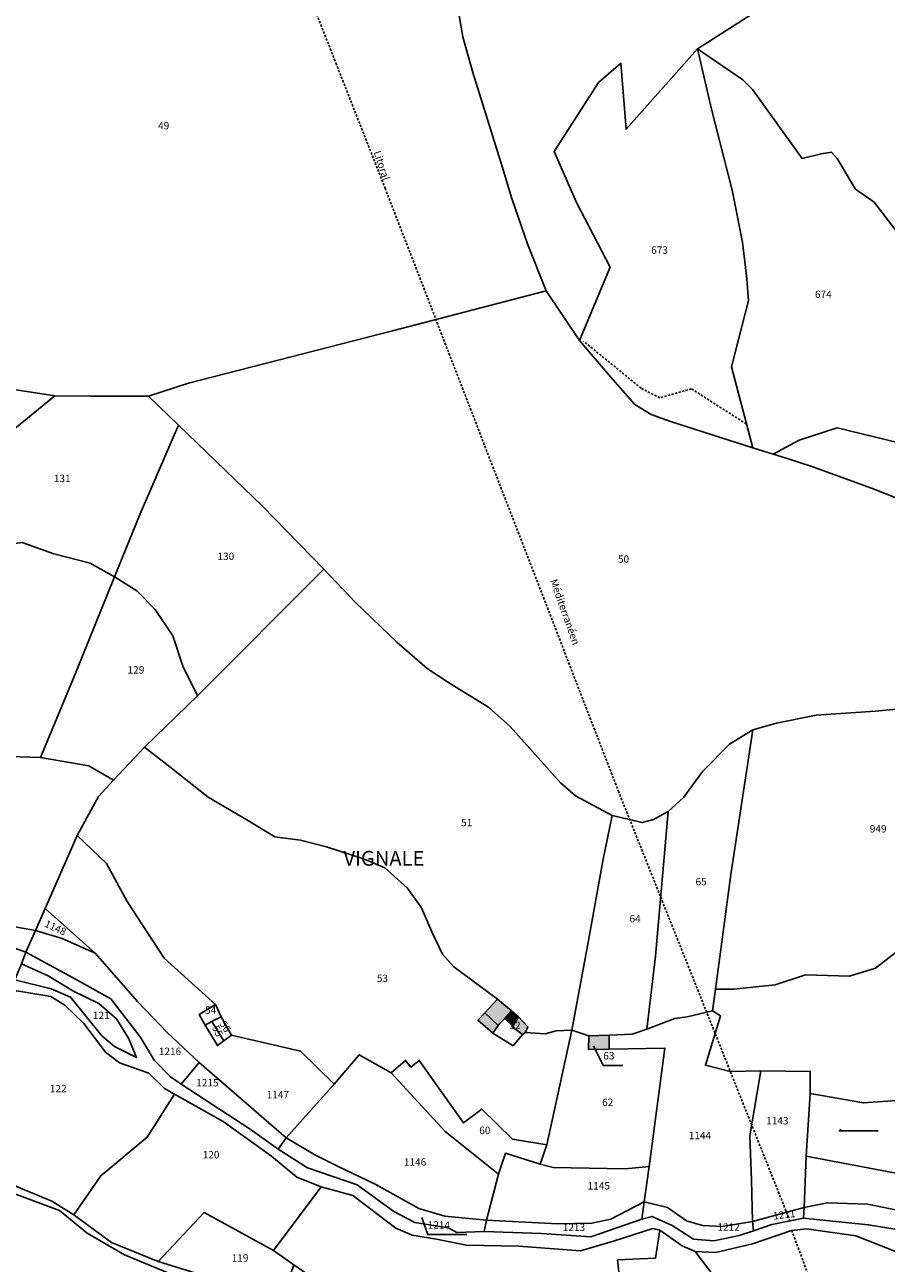
# Model space of a CAD drawing. Units: metres. Extents: x 1026888 to 1032835, y 6337879 to 6349745.
# Drawn here: x 1029346 to 1029580, y 6339322 to 6339658 of the extents above; entities that cross this region are included whole.
import ezdxf
from ezdxf.enums import TextEntityAlignment as Align

# ---------------------------------------------------------------- set-up
doc = ezdxf.new("R2010")
doc.units = ezdxf.units.M
doc.linetypes.add('TOPO1', pattern=[1, 0.6, -0.4])
for name, color, linetype in [('ig_cad_bati_dur', 152, 'CONTINUOUS'), ('ig_cad_bati_dur_hach', 24, 'CONTINUOUS'), ('ig_cad_bati_leger', 215, 'CONTINUOUS'), ('ig_cad_bati_leger_hach', 243, 'CONTINUOUS'), ('ig_cad_detail_lineaire', 252, 'TOPO1'), ('ig_cad_divers_texte', 8, 'CONTINUOUS'), ('ig_cad_fleche_de_rattachement', 3, 'CONTINUOUS'), ('ig_cad_lieudit', 7, 'ByLayer'), ('ig_cad_lieudit_texte', 210, 'CONTINUOUS'), ('ig_cad_parcel', 3, 'CONTINUOUS'), ('ig_cad_parcel_num', 3, 'CONTINUOUS')]:
    doc.layers.add(name, color=color, linetype=linetype)
doc.styles.add('Times New Roman', font='times.ttf')

msp = doc.modelspace()

# ---------------------------------------------------------------- hatches: boundary and pattern name
at = {"layer": 'ig_cad_bati_dur_hach'}
for points in [[(1029474.16, 6339393.74), (1029470.69, 6339389.96), (1029474.33, 6339386.57), (1029474.57, 6339386.9), (1029476.12, 6339388.46), (1029477.92, 6339390.51)], [(1029477.92, 6339390.51), (1029476.12, 6339388.46), (1029478.39, 6339386.56), (1029479.77, 6339388.95)], [(1029481.75, 6339384.62), (1029482.39, 6339386.24), (1029479.77, 6339388.95), (1029478.39, 6339386.56), (1029477.98, 6339386.28), (1029480.87, 6339384.14)], [(1029504.39, 6339383.94), (1029498.89, 6339383.73), (1029498.78, 6339380.03), (1029504.44, 6339380.18)]]:
    msp.add_hatch(color=256, dxfattribs=at).paths.add_polyline_path(points)
at = {"layer": 'ig_cad_bati_leger_hach'}
msp.add_hatch(color=256, dxfattribs=at).paths.add_polyline_path([(1029470.69, 6339389.96), (1029468.79, 6339387.99), (1029472.84, 6339384.47), (1029474.33, 6339386.57)])

# ---------------------------------------------------------------- linework, layer by layer
at = {"layer": 'ig_cad_bati_dur'}
for points in [[(1029474.16, 6339393.74), (1029470.69, 6339389.96), (1029474.33, 6339386.57), (1029474.57, 6339386.9), (1029476.12, 6339388.46), (1029477.92, 6339390.51)], [(1029477.92, 6339390.51), (1029476.12, 6339388.46), (1029478.39, 6339386.56), (1029479.77, 6339388.95)], [(1029481.75, 6339384.62), (1029482.39, 6339386.24), (1029479.77, 6339388.95), (1029478.39, 6339386.56), (1029477.98, 6339386.28), (1029480.87, 6339384.14)], [(1029504.39, 6339383.94), (1029498.89, 6339383.73), (1029498.78, 6339380.03), (1029504.44, 6339380.18)]]:
    msp.add_lwpolyline(points, close=True, dxfattribs=at)
at = {"layer": 'ig_cad_bati_leger'}
msp.add_lwpolyline([(1029470.69, 6339389.96), (1029468.79, 6339387.99), (1029472.84, 6339384.47), (1029474.33, 6339386.57)], close=True, dxfattribs=at)
at = {"layer": 'ig_cad_detail_lineaire'}
for points in [[(1029389.4, 6339751.53), (1029395.78, 6339735.32), (1029430.28, 6339647.64)], [(1029430.28, 6339647.64), (1029443.63, 6339613.7), (1029468.16, 6339550.29)], [(1029541.61, 6339549.77), (1029526.7, 6339559.31), (1029518.14, 6339556.84), (1029513.07, 6339559.46), (1029497.48, 6339572.19)], [(1029468.16, 6339550.29), (1029506.91, 6339450.15), (1029553.47, 6339333.55)], [(1029553.93, 6339330.98), (1029569.63, 6339288.77)]]:
    msp.add_lwpolyline(points, dxfattribs=at)
at = {"layer": 'ig_cad_fleche_de_rattachement'}
for points in [[(1029500.17, 6339381.07), (1029502.82, 6339375.73), (1029508.12, 6339375.74)], [(1029567.39, 6339358.38), (1029566.82, 6339357.95), (1029577.43, 6339357.98)], [(1029453.63, 6339334.46), (1029455.18, 6339329.84), (1029465.78, 6339329.87)]]:
    msp.add_lwpolyline(points, dxfattribs=at)
at = {"layer": 'ig_cad_lieudit'}
for points in [[(1029463.33, 6339662.67), (1029464.74, 6339654.77), (1029467.45, 6339645.1), (1029475.41, 6339619.59), (1029478.02, 6339610.88), (1029482.32, 6339598.34), (1029487.3, 6339585.86), (1029496.35, 6339572.38), (1029505.42, 6339561.79), (1029511.39, 6339555.01), (1029515.84, 6339552.32), (1029521.05, 6339550.41), (1029543.39, 6339543.32), (1029548.95, 6339541.58), (1029552.46, 6339540.51), (1029559.44, 6339538.2), (1029575.57, 6339532.3), (1029601.75, 6339522.01)], [(1029601.75, 6339522.01), (1029575.57, 6339532.3), (1029559.44, 6339538.2), (1029552.46, 6339540.51), (1029548.95, 6339541.58), (1029543.39, 6339543.32), (1029521.05, 6339550.41), (1029515.84, 6339552.32), (1029511.39, 6339555.01), (1029505.42, 6339561.79), (1029496.35, 6339572.38), (1029487.3, 6339585.86), (1029482.32, 6339598.34), (1029478.02, 6339610.88), (1029475.41, 6339619.59), (1029467.45, 6339645.1), (1029464.74, 6339654.77), (1029463.33, 6339662.67)], [(1029344.96, 6339403.31), (1029346.16, 6339406.47), (1029348.75, 6339412.38), (1029351.38, 6339418.27), (1029360.12, 6339438.1), (1029365.85, 6339448.7), (1029369.94, 6339453.11), (1029378.35, 6339462.03), (1029392.68, 6339476.01), (1029427, 6339510.38), (1029410.33, 6339527.47), (1029387.61, 6339549.42), (1029379.45, 6339557.32), (1029363.59, 6339557.33), (1029354, 6339557.37), (1029338.13, 6339559.81)], [(1029338.13, 6339559.81), (1029354, 6339557.37), (1029363.59, 6339557.33), (1029379.45, 6339557.32), (1029387.61, 6339549.42), (1029410.33, 6339527.47), (1029427, 6339510.38), (1029392.68, 6339476.01), (1029378.35, 6339462.03), (1029369.94, 6339453.11), (1029365.85, 6339448.7), (1029360.12, 6339438.1), (1029351.38, 6339418.27), (1029348.75, 6339412.38), (1029346.16, 6339406.47), (1029344.96, 6339403.31)], [(1029588.9, 6339256.1), (1029566.71, 6339260.4), (1029552.4, 6339262.1), (1029532.91, 6339271.72), (1029524, 6339274.74), (1029483.31, 6339283.9), (1029467.73, 6339283.69), (1029456.8, 6339283.26), (1029446.45, 6339284.68), (1029440.76, 6339286.74), (1029433.22, 6339295.1), (1029414.67, 6339304.08), (1029404.36, 6339312.56), (1029401.22, 6339313.58), (1029398.79, 6339309.01), (1029394.1, 6339311.84), (1029396.58, 6339316), (1029384.97, 6339319.33), (1029372.96, 6339324.31), (1029362.78, 6339330.19), (1029355.28, 6339336.33), (1029336.48, 6339343.35)], [(1029336.48, 6339343.35), (1029355.28, 6339336.33), (1029362.78, 6339330.19), (1029372.96, 6339324.31), (1029384.97, 6339319.33), (1029396.58, 6339316), (1029394.1, 6339311.84), (1029398.79, 6339309.01), (1029401.22, 6339313.58), (1029404.36, 6339312.56), (1029414.67, 6339304.08), (1029433.22, 6339295.1), (1029440.76, 6339286.74), (1029446.45, 6339284.68), (1029456.8, 6339283.26), (1029467.73, 6339283.69), (1029483.31, 6339283.9), (1029524, 6339274.74), (1029532.91, 6339271.72), (1029552.4, 6339262.1), (1029566.71, 6339260.4), (1029588.9, 6339256.1)]]:
    msp.add_lwpolyline(points, dxfattribs=at)
at = {"layer": 'ig_cad_parcel'}
for points in [[(1029335.35, 6339719.69), (1029354.7, 6339710.4), (1029382.84, 6339697.14), (1029412.14, 6339681.73), (1029437.96, 6339670.65), (1029463.33, 6339662.67), (1029464.74, 6339654.77), (1029467.45, 6339645.1), (1029475.41, 6339619.59), (1029478.02, 6339610.88), (1029482.32, 6339598.34), (1029487.3, 6339585.86), (1029445.67, 6339575.01), (1029390.28, 6339560.85), (1029379.45, 6339557.32), (1029363.59, 6339557.33), (1029354, 6339557.37), (1029338.13, 6339559.81)], [(1029553.08, 6339667.31), (1029528.34, 6339651.53), (1029508.99, 6339629.7), (1029507.62, 6339647.6), (1029501.49, 6339642.35), (1029489.53, 6339623.69), (1029495.53, 6339609.85), (1029504.67, 6339592.27), (1029496.35, 6339572.38), (1029487.3, 6339585.86), (1029482.32, 6339598.34), (1029478.02, 6339610.88), (1029475.41, 6339619.59), (1029467.45, 6339645.1), (1029464.74, 6339654.77), (1029463.33, 6339662.67)], [(1029706.24, 6339663.13), (1029718.97, 6339652.03), (1029738.77, 6339639.89), (1029718.25, 6339623.37), (1029690.58, 6339601.01), (1029657.94, 6339574.88), (1029633, 6339555), (1029625.02, 6339562.71), (1029612.34, 6339574.3), (1029603.99, 6339580.86), (1029591.73, 6339588.69), (1029586.06, 6339597.14), (1029576.28, 6339609.95), (1029571.21, 6339613.44), (1029566.31, 6339621.76), (1029564.74, 6339623.51), (1029561.91, 6339623.07), (1029556.74, 6339621.8), (1029543.26, 6339640.46), (1029540.66, 6339643.11), (1029528.34, 6339651.53), (1029553.08, 6339667.31)], [(1029586.06, 6339597.14), (1029576.28, 6339609.95), (1029571.21, 6339613.44), (1029566.31, 6339621.76), (1029564.74, 6339623.51), (1029561.91, 6339623.07), (1029556.74, 6339621.8), (1029543.26, 6339640.46), (1029540.66, 6339643.11), (1029528.34, 6339651.53), (1029532.17, 6339635.13), (1029537.77, 6339613.17), (1029540.57, 6339599.04), (1029541.74, 6339589.11), (1029542.23, 6339583.27), (1029537.57, 6339565.24), (1029543.39, 6339543.32), (1029548.95, 6339541.58), (1029556, 6339545.4), (1029566.24, 6339548.75), (1029583, 6339544.68)], [(1029598.34, 6339473.89), (1029576.64, 6339471.8), (1029560.56, 6339470.72), (1029549.82, 6339468.61), (1029543.36, 6339466.81), (1029537.07, 6339462.92), (1029529.78, 6339455.53), (1029524.59, 6339448.41), (1029520.44, 6339444.58), (1029516.4, 6339442.43), (1029513.4, 6339441.68), (1029505.2, 6339443.55), (1029495.3, 6339448.85), (1029491.25, 6339452.42), (1029477.55, 6339467.64), (1029471.64, 6339472.95), (1029461.41, 6339479.28), (1029455.04, 6339483.38), (1029446.78, 6339490.57), (1029435.6, 6339501.31), (1029427, 6339510.38), (1029410.33, 6339527.47), (1029387.61, 6339549.42), (1029379.45, 6339557.32), (1029390.28, 6339560.85), (1029445.67, 6339575.01), (1029487.3, 6339585.86), (1029496.35, 6339572.38), (1029505.42, 6339561.79), (1029511.39, 6339555.01), (1029515.84, 6339552.32), (1029521.05, 6339550.41), (1029543.39, 6339543.32), (1029548.95, 6339541.58), (1029552.46, 6339540.51), (1029559.44, 6339538.2), (1029575.57, 6339532.3), (1029601.75, 6339522.01)], [(1029601.75, 6339522.01), (1029575.57, 6339532.3), (1029559.44, 6339538.2), (1029552.46, 6339540.51), (1029548.95, 6339541.58), (1029556, 6339545.4), (1029566.24, 6339548.75), (1029583, 6339544.68)], [(1029338.75, 6339459.61), (1029350.11, 6339459.24), (1029363.24, 6339457.01), (1029369.94, 6339453.11), (1029365.85, 6339448.7), (1029360.12, 6339438.1), (1029351.38, 6339418.27), (1029348.75, 6339412.38), (1029337.44, 6339414.32)], [(1029582.31, 6339406.49), (1029576.66, 6339402.08), (1029569.66, 6339399.98), (1029557.68, 6339400.29), (1029549.43, 6339397.62), (1029538.27, 6339396.38), (1029533.24, 6339396.42), (1029532.44, 6339390.56), (1029534.58, 6339389.17), (1029530.51, 6339375.78), (1029537.28, 6339374.12), (1029545.54, 6339374.29), (1029558.99, 6339374.09), (1029558.94, 6339368.13), (1029573.4, 6339365.56), (1029591.58, 6339366.88)], [(1029344.32, 6339307.45), (1029347.56, 6339306.76), (1029352.76, 6339303.57), (1029359.71, 6339297.21), (1029362.9, 6339295.43), (1029371.62, 6339294.36), (1029369.9, 6339284.17), (1029391.83, 6339272.42), (1029393.78, 6339276.71), (1029413.85, 6339268.54), (1029416.32, 6339272.15), (1029433.22, 6339295.1), (1029414.67, 6339304.08), (1029404.36, 6339312.56), (1029401.22, 6339313.58), (1029398.79, 6339309.01), (1029394.1, 6339311.84), (1029396.58, 6339316), (1029384.97, 6339319.33), (1029372.96, 6339324.31), (1029362.78, 6339330.19), (1029355.28, 6339336.33), (1029336.48, 6339343.35)], [(1029583.45, 6339311.78), (1029571.17, 6339307.88), (1029558.22, 6339306.87), (1029551.62, 6339308.14), (1029537.8, 6339312.04), (1029527.79, 6339325.21), (1029533.28, 6339325), (1029543.3, 6339327.31), (1029553.86, 6339330.97), (1029557.96, 6339331.39), (1029571.32, 6339329.51), (1029591.54, 6339321.58)]]:
    msp.add_lwpolyline(points, dxfattribs=at)
for points in [[(1029528.34, 6339651.53), (1029508.99, 6339629.7), (1029507.62, 6339647.6), (1029501.49, 6339642.35), (1029489.53, 6339623.69), (1029495.53, 6339609.85), (1029504.67, 6339592.27), (1029496.35, 6339572.38), (1029505.42, 6339561.79), (1029511.39, 6339555.01), (1029515.84, 6339552.32), (1029521.05, 6339550.41), (1029543.39, 6339543.32), (1029537.57, 6339565.24), (1029542.23, 6339583.27), (1029541.74, 6339589.11), (1029540.57, 6339599.04), (1029537.77, 6339613.17), (1029532.17, 6339635.13)], [(1029354, 6339557.37), (1029339.12, 6339545.28), (1029310.66, 6339547.18), (1029278.41, 6339549.2), (1029264.84, 6339550.22), (1029270.67, 6339576.1), (1029275.47, 6339575.77), (1029308.08, 6339571.93), (1029314.44, 6339565.95), (1029321.08, 6339563.59), (1029329.34, 6339562.8), (1029338.13, 6339559.81)], [(1029339.12, 6339545.28), (1029354, 6339557.37), (1029363.59, 6339557.33), (1029379.45, 6339557.32), (1029387.61, 6339549.42), (1029377.15, 6339525.34), (1029370.19, 6339508.31), (1029363.57, 6339512.02), (1029353.79, 6339514.53), (1029345.14, 6339517.58), (1029333.99, 6339516.16), (1029324.22, 6339501.68), (1029319.82, 6339505.03), (1029317.63, 6339502.47), (1029313.11, 6339505.41), (1029311.38, 6339506.63), (1029309, 6339508.02), (1029306.14, 6339504.85), (1029304.85, 6339503.44), (1029299.87, 6339506.66), (1029310.88, 6339517.78), (1029326.71, 6339535.25)], [(1029387.61, 6339549.42), (1029410.33, 6339527.47), (1029427, 6339510.38), (1029392.68, 6339476.01), (1029388.79, 6339484.03), (1029385.99, 6339492.31), (1029381.23, 6339499.41), (1029376.27, 6339504.51), (1029370.19, 6339508.31), (1029377.15, 6339525.34)], [(1029350.11, 6339459.24), (1029338.75, 6339459.61), (1029318.52, 6339459.04), (1029314.18, 6339461.47), (1029305.94, 6339461.96), (1029299.8, 6339468.3), (1029294.12, 6339473.96), (1029300.34, 6339483.41), (1029305.06, 6339489.33), (1029290.65, 6339497.56), (1029296.41, 6339503.42), (1029299.87, 6339506.66), (1029304.85, 6339503.44), (1029309.54, 6339500.4), (1029319.43, 6339495.5), (1029324.22, 6339501.68), (1029333.99, 6339516.16), (1029345.14, 6339517.58), (1029353.79, 6339514.53), (1029363.57, 6339512.02), (1029370.19, 6339508.31), (1029359.69, 6339482.29)], [(1029427, 6339510.38), (1029435.6, 6339501.31), (1029446.78, 6339490.57), (1029455.04, 6339483.38), (1029461.41, 6339479.28), (1029471.64, 6339472.95), (1029477.55, 6339467.64), (1029491.25, 6339452.42), (1029495.3, 6339448.85), (1029505.2, 6339443.55), (1029502.75, 6339431.67), (1029498.81, 6339409.65), (1029494.24, 6339385.33), (1029490.07, 6339385.09), (1029487.01, 6339384.34), (1029481.75, 6339384.62), (1029482.39, 6339386.24), (1029479.77, 6339388.95), (1029477.92, 6339390.51), (1029474.16, 6339393.74), (1029462.3, 6339402.48), (1029459.18, 6339405.89), (1029456.33, 6339411.96), (1029453.54, 6339418.48), (1029449.6, 6339423.93), (1029443.52, 6339429.35), (1029437.8, 6339431.77), (1029427.75, 6339435.04), (1029420.64, 6339436.87), (1029413.7, 6339437.79), (1029406.12, 6339442.34), (1029395.62, 6339448.54), (1029385.19, 6339456.73), (1029378.35, 6339462.03), (1029392.68, 6339476.01)], [(1029369.94, 6339453.11), (1029363.24, 6339457.01), (1029350.11, 6339459.24), (1029359.69, 6339482.29), (1029370.19, 6339508.31), (1029376.27, 6339504.51), (1029381.23, 6339499.41), (1029385.99, 6339492.31), (1029388.79, 6339484.03), (1029392.68, 6339476.01), (1029378.35, 6339462.03)], [(1029543.36, 6339466.81), (1029549.82, 6339468.61), (1029560.56, 6339470.72), (1029576.64, 6339471.8), (1029598.34, 6339473.89), (1029607.7, 6339478.73), (1029610.25, 6339479.45), (1029613.13, 6339479.42), (1029612.94, 6339467.81), (1029612.92, 6339428.13), (1029601.54, 6339425.84), (1029595.26, 6339405.71), (1029582.31, 6339406.49), (1029576.66, 6339402.08), (1029569.66, 6339399.98), (1029557.68, 6339400.29), (1029549.43, 6339397.62), (1029538.27, 6339396.38), (1029533.24, 6339396.42), (1029537.44, 6339427.51)], [(1029520.44, 6339444.58), (1029524.59, 6339448.41), (1029529.78, 6339455.53), (1029537.07, 6339462.92), (1029543.36, 6339466.81), (1029537.44, 6339427.51), (1029533.24, 6339396.42), (1029532.44, 6339390.56), (1029525.56, 6339388.92), (1029522.22, 6339388.45), (1029514.6, 6339385.56), (1029516.99, 6339405.39)], [(1029378.35, 6339462.03), (1029369.94, 6339453.11), (1029365.85, 6339448.7), (1029360.12, 6339438.1), (1029367.99, 6339430.49), (1029373.61, 6339420.24), (1029383.64, 6339404.84), (1029397.63, 6339392.28), (1029399.15, 6339388.92), (1029401.99, 6339383.9), (1029420.69, 6339379.61), (1029429.79, 6339370.67), (1029436.58, 6339378.6), (1029445.27, 6339373.76), (1029449.19, 6339377.07), (1029450.63, 6339375.29), (1029452.89, 6339377.08), (1029464.87, 6339360.12), (1029469.83, 6339363.89), (1029478.23, 6339355.76), (1029487.5, 6339354.16), (1029492.13, 6339375.32), (1029494.24, 6339385.33), (1029490.07, 6339385.09), (1029487.01, 6339384.34), (1029481.75, 6339384.62), (1029480.87, 6339384.14), (1029478.34, 6339381.07), (1029472.84, 6339384.47), (1029468.79, 6339387.99), (1029470.69, 6339389.96), (1029474.16, 6339393.74), (1029462.3, 6339402.48), (1029459.18, 6339405.89), (1029456.33, 6339411.96), (1029453.54, 6339418.48), (1029449.6, 6339423.93), (1029443.52, 6339429.35), (1029437.8, 6339431.77), (1029427.75, 6339435.04), (1029420.64, 6339436.87), (1029413.7, 6339437.79), (1029406.12, 6339442.34), (1029395.62, 6339448.54), (1029385.19, 6339456.73)], [(1029520.44, 6339444.58), (1029516.4, 6339442.43), (1029513.4, 6339441.68), (1029505.2, 6339443.55), (1029502.75, 6339431.67), (1029498.81, 6339409.65), (1029494.24, 6339385.33), (1029498.89, 6339383.73), (1029504.39, 6339383.94), (1029510.67, 6339384.17), (1029514.6, 6339385.56), (1029516.99, 6339405.39)], [(1029364.98, 6339406.23), (1029376.52, 6339393.01), (1029384.46, 6339384.66), (1029393.2, 6339376.52), (1029416.78, 6339356.12), (1029429.79, 6339370.67), (1029420.69, 6339379.61), (1029401.99, 6339383.9), (1029399.91, 6339382.38), (1029398.12, 6339381.1), (1029394.82, 6339386.65), (1029393.15, 6339389.53), (1029397.63, 6339392.28), (1029383.64, 6339404.84), (1029373.61, 6339420.24), (1029367.99, 6339430.49), (1029360.12, 6339438.1), (1029351.38, 6339418.27)], [(1029348.75, 6339412.38), (1029337.44, 6339414.32), (1029323.08, 6339414.91), (1029315.51, 6339416.58), (1029308.51, 6339419.33), (1029293.95, 6339425.14), (1029287.3, 6339426.51), (1029276.28, 6339425.28), (1029286.42, 6339421.77), (1029295.97, 6339419.53), (1029316.18, 6339410.34), (1029324.98, 6339407.87), (1029332.32, 6339407.13), (1029342.89, 6339407.62), (1029346.16, 6339406.47)], [(1029351.38, 6339418.27), (1029348.75, 6339412.38), (1029356.03, 6339410.18), (1029364.98, 6339406.23)], [(1029364.98, 6339406.23), (1029356.03, 6339410.18), (1029348.75, 6339412.38), (1029346.16, 6339406.47), (1029358.84, 6339399.56), (1029369.19, 6339393.8), (1029377.17, 6339383.48), (1029381.01, 6339377.13), (1029385.41, 6339372.63), (1029388.3, 6339370.61), (1029393.2, 6339376.52), (1029384.46, 6339384.66), (1029376.52, 6339393.01)], [(1029344.96, 6339403.31), (1029343.12, 6339398.98), (1029353.06, 6339396.54), (1029358.27, 6339394.29), (1029366.73, 6339383.79), (1029370.25, 6339380.86), (1029376.14, 6339377.92), (1029374.05, 6339382.95), (1029370.75, 6339388.38), (1029366, 6339392.54), (1029358.94, 6339395.99), (1029352.18, 6339400.07)], [(1029359.18, 6339335.17), (1029366.47, 6339345.8), (1029379.08, 6339356.23), (1029386.45, 6339367.96), (1029383.79, 6339369.46), (1029379.56, 6339373.67), (1029371.58, 6339376.43), (1029367.72, 6339379.33), (1029361.86, 6339387.07), (1029356.76, 6339392.1), (1029352.89, 6339394.4), (1029343.67, 6339396.01), (1029328.25, 6339389.84), (1029313.95, 6339385.82), (1029300.3, 6339377.25), (1029308.7, 6339369.93), (1029315.94, 6339364.91), (1029338.3, 6339360.06), (1029333.74, 6339346.03), (1029340.98, 6339343.96), (1029353.16, 6339338.92)], [(1029399.15, 6339388.92), (1029397.63, 6339392.28), (1029393.15, 6339389.53), (1029394.82, 6339386.65), (1029396.63, 6339387.61)], [(1029474.16, 6339393.74), (1029477.92, 6339390.51), (1029479.77, 6339388.95), (1029482.39, 6339386.24), (1029481.75, 6339384.62), (1029480.87, 6339384.14), (1029478.34, 6339381.07), (1029472.84, 6339384.47), (1029468.79, 6339387.99), (1029470.69, 6339389.96)], [(1029399.15, 6339388.92), (1029401.99, 6339383.9), (1029399.91, 6339382.38), (1029396.63, 6339387.61)], [(1029532.44, 6339390.56), (1029525.56, 6339388.92), (1029522.22, 6339388.45), (1029514.6, 6339385.56), (1029510.67, 6339384.17), (1029504.39, 6339383.94), (1029504.44, 6339380.18), (1029519.53, 6339380.44), (1029515.28, 6339348.3), (1029513.92, 6339338.72), (1029520.28, 6339337.17), (1029525.37, 6339333.54), (1029529.77, 6339332.28), (1029535.14, 6339332), (1029543.32, 6339333.38), (1029543, 6339344.62), (1029542.58, 6339356.66), (1029545.54, 6339374.29), (1029537.28, 6339374.12), (1029530.51, 6339375.78), (1029534.58, 6339389.17)], [(1029399.91, 6339382.38), (1029398.12, 6339381.1), (1029394.82, 6339386.65), (1029396.63, 6339387.61)], [(1029487.5, 6339354.16), (1029492.13, 6339375.32), (1029494.24, 6339385.33), (1029498.89, 6339383.73), (1029498.78, 6339380.03), (1029504.44, 6339380.18), (1029519.53, 6339380.44), (1029515.28, 6339348.3), (1029508.71, 6339347.71), (1029489.22, 6339348.01), (1029485.7, 6339348.93)], [(1029498.89, 6339383.73), (1029504.39, 6339383.94), (1029504.44, 6339380.18), (1029498.78, 6339380.03)], [(1029429.79, 6339370.67), (1029436.58, 6339378.6), (1029445.27, 6339373.76), (1029459.94, 6339357.82), (1029474.41, 6339346.19), (1029471.14, 6339333.77), (1029459.8, 6339334.88), (1029452.81, 6339336.89), (1029441.07, 6339343.39), (1029430.89, 6339348.29), (1029424.54, 6339351.45), (1029416.78, 6339356.12)], [(1029416.78, 6339356.12), (1029393.2, 6339376.52), (1029388.3, 6339370.61), (1029406.98, 6339358.46), (1029414.6, 6339353.05)], [(1029445.27, 6339373.76), (1029449.19, 6339377.07), (1029450.63, 6339375.29), (1029452.89, 6339377.08), (1029464.87, 6339360.12), (1029469.83, 6339363.89), (1029478.23, 6339355.76), (1029487.5, 6339354.16), (1029485.7, 6339348.93), (1029476.3, 6339351.92), (1029474.41, 6339346.19), (1029459.94, 6339357.82)], [(1029545.54, 6339374.29), (1029558.99, 6339374.09), (1029558.94, 6339368.13), (1029557.84, 6339351.09), (1029557.3, 6339337.23), (1029543.32, 6339333.38), (1029543, 6339344.62), (1029542.58, 6339356.66)], [(1029413.32, 6339325.53), (1029426.26, 6339342.82), (1029419.64, 6339345.44), (1029412.81, 6339351.14), (1029399.72, 6339360.54), (1029386.45, 6339367.96), (1029379.08, 6339356.23), (1029366.47, 6339345.8), (1029359.18, 6339335.17), (1029369.37, 6339327.67), (1029382.08, 6339322.56), (1029394.53, 6339335.83)], [(1029618.39, 6339357.11), (1029624.38, 6339356.22), (1029629.19, 6339353.39), (1029632.38, 6339346.92), (1029636.73, 6339340.22), (1029626.15, 6339331.76), (1029620.03, 6339331.17), (1029618.58, 6339334.47), (1029614.99, 6339338.61), (1029608.28, 6339342.35), (1029581.72, 6339346.63), (1029557.84, 6339351.09), (1029558.94, 6339368.13), (1029573.4, 6339365.56), (1029591.58, 6339366.88), (1029608.78, 6339364.61), (1029605.55, 6339358.7)], [(1029416.78, 6339356.12), (1029424.54, 6339351.45), (1029430.89, 6339348.29), (1029441.07, 6339343.39), (1029452.81, 6339336.89), (1029459.8, 6339334.88), (1029471.14, 6339333.77), (1029470.51, 6339330.71), (1029463.12, 6339330.39), (1029460.7, 6339331.66), (1029451.68, 6339333.14), (1029445.95, 6339336.13), (1029436.06, 6339343.31), (1029422.58, 6339347.91), (1029414.6, 6339353.05)], [(1029513.92, 6339338.72), (1029515.28, 6339348.3), (1029508.71, 6339347.71), (1029489.22, 6339348.01), (1029485.7, 6339348.93), (1029476.3, 6339351.92), (1029474.41, 6339346.19), (1029471.14, 6339333.77), (1029490.45, 6339332.77), (1029499.68, 6339332.9), (1029504.83, 6339334.01)], [(1029557.3, 6339337.23), (1029557.84, 6339351.09), (1029581.72, 6339346.63), (1029608.28, 6339342.35), (1029604.59, 6339331.35), (1029584.37, 6339336.08), (1029574.54, 6339338.09), (1029563.65, 6339338.41)], [(1029490.01, 6339304.21), (1029471.5, 6339301.88), (1029462.19, 6339301.72), (1029452.24, 6339303.38), (1029442.26, 6339306.18), (1029434.57, 6339310.68), (1029418.85, 6339321.67), (1029413.32, 6339325.53), (1029426.26, 6339342.82), (1029434.88, 6339340.41), (1029446.55, 6339331.6), (1029450.94, 6339329.64), (1029457.54, 6339328.56), (1029465.68, 6339326.96), (1029479.92, 6339326.7), (1029496.62, 6339325.47), (1029505.6, 6339328.04), (1029516.28, 6339331.47), (1029518.13, 6339331.06), (1029516.94, 6339323.43), (1029506.71, 6339322.95), (1029508.65, 6339304.95)], [(1029513.29, 6339334.03), (1029513.92, 6339338.72), (1029504.83, 6339334.01), (1029499.68, 6339332.9), (1029490.45, 6339332.77), (1029471.14, 6339333.77), (1029470.51, 6339330.71), (1029486.03, 6339330.1), (1029499.45, 6339329.26)], [(1029543.32, 6339333.38), (1029535.14, 6339332), (1029529.77, 6339332.28), (1029525.37, 6339333.54), (1029520.28, 6339337.17), (1029513.92, 6339338.72), (1029513.29, 6339334.03), (1029516.06, 6339334.79), (1029521.5, 6339332.31), (1029527.29, 6339328.62), (1029532.78, 6339328.12), (1029539.72, 6339329.58), (1029543.55, 6339330.85)], [(1029557.3, 6339337.23), (1029557.13, 6339334.28), (1029574.7, 6339332.53), (1029586.42, 6339330.55), (1029598.44, 6339326.92), (1029602.93, 6339326.42), (1029604.59, 6339331.35), (1029584.37, 6339336.08), (1029574.54, 6339338.09), (1029563.65, 6339338.41)], [(1029413.32, 6339325.53), (1029418.85, 6339321.67), (1029413.85, 6339307.28), (1029401.58, 6339315.79), (1029396.04, 6339318.21), (1029382.08, 6339322.56), (1029394.53, 6339335.83)], [(1029557.3, 6339337.23), (1029543.32, 6339333.38), (1029543.55, 6339330.85), (1029548.58, 6339332.59), (1029557.13, 6339334.28)], [(1029539.99, 6339286.26), (1029544.58, 6339303.43), (1029537.8, 6339312.04), (1029527.79, 6339325.21), (1029524.2, 6339326.76), (1029518.13, 6339331.06), (1029516.94, 6339323.43), (1029506.71, 6339322.95), (1029508.65, 6339304.95), (1029508.83, 6339299.28)]]:
    msp.add_lwpolyline(points, close=True, dxfattribs=at)

# ---------------------------------------------------------------- texts
at = {"layer": 'ig_cad_divers_texte', "style": 'Times New Roman'}
for s, rotation, p in [('Litoral', 288.4, (1029439.88, 6339623.3)), ('Méditerranéen', 289.4, (1029487.79, 6339507.04))]:
    msp.add_text(s, height=2, rotation=rotation, dxfattribs=at).set_placement(p, align=Align.BOTTOM_LEFT)
at = {"layer": 'ig_cad_lieudit_texte', "style": 'Times New Roman'}
msp.add_text('VIGNALE', height=4, dxfattribs=at).set_placement((1029432.34, 6339428.67), align=Align.BOTTOM_LEFT)
at = {"layer": 'ig_cad_parcel_num', "style": 'Times New Roman'}
for s, p in [('49', (1029382.04, 6339629.07)), ('673', (1029515.82, 6339595.29)), ('674', (1029560.25, 6339583.3)), ('131', (1029353.75, 6339533.37)), ('130', (1029398.14, 6339512.22)), ('50', (1029506.79, 6339511.46)), ('129', (1029373.76, 6339481.41)), ('51', (1029464.23, 6339439.99)), ('949', (1029575.13, 6339438.3)), ('65', (1029527.84, 6339423.97)), ('64', (1029509.94, 6339413.92)), ('53', (1029441.38, 6339397.74)), ('54', (1029394.79, 6339389.11)), ('121', (1029364.35, 6339387.67)), ('52', (1029477.36, 6339384.96)), ('1216', (1029382.24, 6339377.94)), ('63', (1029502.82, 6339376.73)), ('1215', (1029392.38, 6339369.41)), ('122', (1029352.68, 6339367.82)), ('1147', (1029411.5, 6339366.17)), ('62', (1029502.51, 6339364.11)), ('1143', (1029547.01, 6339359.1)), ('60', (1029469.16, 6339356.48)), ('1144', (1029526.01, 6339355.09)), ('120', (1029394.14, 6339349.87)), ('1146', (1029448.72, 6339347.9)), ('1145', (1029498.56, 6339341.44)), ('1214', (1029455.18, 6339330.84)), ('1213', (1029491.83, 6339330.19)), ('1212', (1029533.79, 6339330.24)), ('119', (1029401.99, 6339321.88))]:
    msp.add_text(s, height=2, dxfattribs=at).set_placement(p, align=Align.BOTTOM_LEFT)
for s, rotation, p in [('1148', 335.5, (1029350.76, 6339412.88)), ('55', 296.5, (1029396.04, 6339385.71)), ('56', 303, (1029398.06, 6339386.68)), ('1211', 6.7, (1029549.1, 6339333.28))]:
    msp.add_text(s, height=2, rotation=rotation, dxfattribs=at).set_placement(p, align=Align.BOTTOM_LEFT)

doc.saveas('drawing.dxf')
